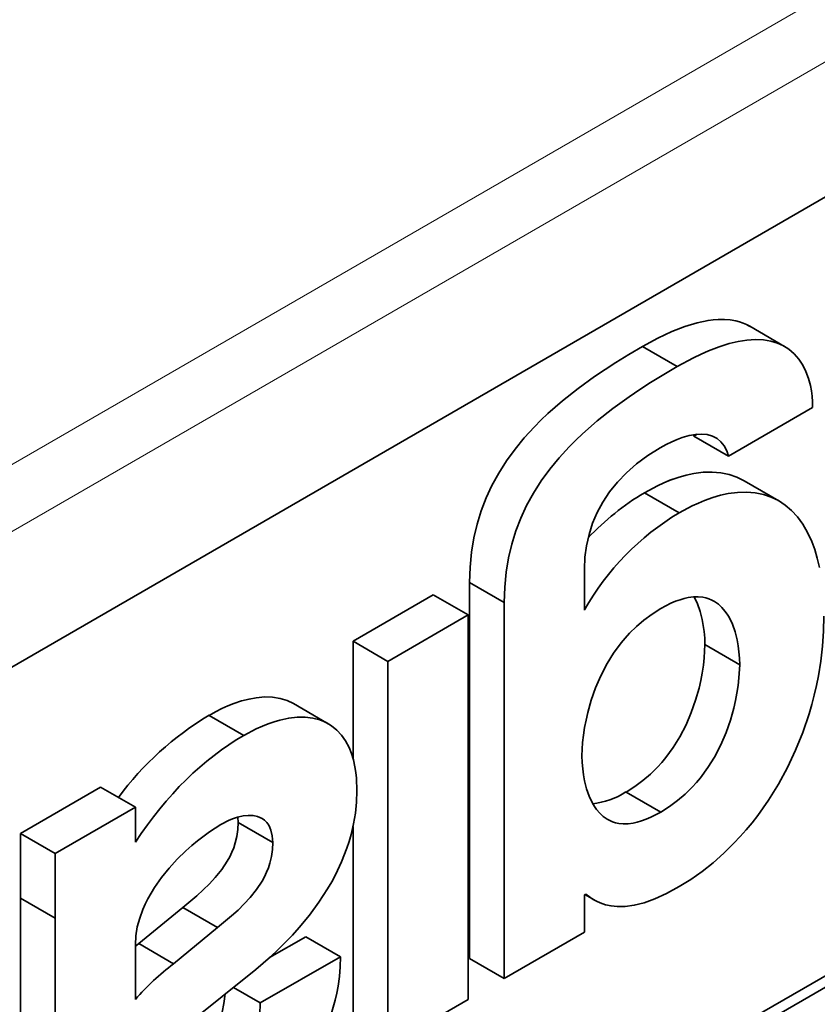
# Model space of a CAD drawing. Extents: x 0 to 594, y 0 to 420.
# Drawn here: x 556 to 562, y 251 to 258 of the extents above; entities that cross this region are included whole.
import ezdxf

# ---------------------------------------------------------------- set-up
doc = ezdxf.new("R2010")
doc.units = 0

msp = doc.modelspace()

# ---------------------------------------------------------------- linework, layer by layer
at = {"color": 7, "lineweight": 13}
for p, q in [((550.679321, 251.477463), (572.837402, 264.271423)), ((550.690002, 251.006897), (573.12561, 263.96106))]:
    msp.add_line(p, q, dxfattribs=at)
at = {"color": 7, "lineweight": 35}
for p, q in [((570.787476, 261.647888), (550.71167, 250.056259)), ((550.71167, 250.056259), (570.787476, 261.647888)), ((570.716736, 256.063049), (550.836304, 244.584213)), ((570.716736, 256.063049), (550.836304, 244.584213)), ((570.716736, 256.063049), (550.836304, 244.584213)), ((550.838135, 244.503616), (570.787476, 256.022247)), ((570.787476, 256.022247), (550.838135, 244.503616))]:
    msp.add_line(p, q, dxfattribs=at)
at = {"color": 7, "lineweight": 35, "ltscale": 0.007145}
for p, q in [((561.359619, 255.308273), (561.112122, 255.451157)), ((560.595215, 255.164856), (560.347717, 255.307739)), ((560.595215, 255.164856), (560.347717, 255.307739)), ((560.96051, 254.526672), (560.713013, 254.669556)), ((560.96051, 254.526672), (560.713013, 254.669556)), ((561.319458, 254.208435), (561.07196, 254.351318)), ((560.609253, 254.123734), (560.361755, 254.266617)), ((560.609253, 254.123734), (560.361755, 254.266617)), ((559.363464, 253.485565), (559.115967, 253.628448)), ((559.363464, 253.485565), (559.115967, 253.628448)), ((559.105469, 253.396118), (558.857971, 253.539001)), ((558.534058, 253.066193), (558.28656, 253.209076)), ((561.0401, 253.042114), (560.792603, 253.184998)), ((561.0401, 253.042114), (560.792603, 253.184998)), ((557.508423, 252.538864), (557.260925, 252.681747)), ((557.508423, 252.538864), (557.260925, 252.681747)), ((556.735657, 252.027771), (556.488159, 252.170654)), ((556.735657, 252.027771), (556.488159, 252.170654)), ((560.478088, 251.992935), (560.230591, 252.135818)), ((560.478088, 251.992935), (560.230591, 252.135818)), ((557.714478, 251.776306), (557.46698, 251.919189)), ((557.714478, 251.776306), (557.46698, 251.919189)), ((556.164246, 251.697876), (555.916748, 251.840759)), ((556.164246, 251.697876), (555.916748, 251.840759)), ((556.164246, 251.238159), (555.916748, 251.381042)), ((556.164246, 251.238159), (555.916748, 251.381042)), ((557.321106, 251.170609), (557.073608, 251.313492)), ((557.321106, 251.170609), (557.073608, 251.313492)), ((558.196899, 250.962387), (557.949402, 251.10527)), ((558.196899, 250.962387), (557.949402, 251.10527)), ((557.007263, 250.913681), (556.759766, 251.056564)), ((557.007263, 250.913681), (556.759766, 251.056564)), ((559.363464, 250.808502), (559.115967, 250.951385)), ((559.363464, 250.808502), (559.115967, 250.951385))]:
    msp.add_line(p, q, dxfattribs=at)
at = {"color": 7, "lineweight": 35, "ltscale": 0.017306}
msp.add_line((560.96051, 254.526672), (561.559998, 254.872803), dxfattribs=at)
msp.add_line((560.96051, 254.526672), (561.559998, 254.872803), dxfattribs=at)
at = {"color": 7, "lineweight": 35, "ltscale": 0.000261}
msp.add_line((560.710266, 254.679642), (560.713013, 254.669556), dxfattribs=at)
msp.add_line((560.710266, 254.679642), (560.713013, 254.669556), dxfattribs=at)
at = {"color": 7, "lineweight": 35, "ltscale": 0.000675}
msp.add_line((560.713013, 254.669556), (560.736389, 254.683044), dxfattribs=at)
at = {"color": 7, "lineweight": 35, "ltscale": 0.007301}
msp.add_line((559.934814, 253.431488), (559.934814, 253.723541), dxfattribs=at)
msp.add_line((559.934814, 253.431488), (559.934814, 253.723541), dxfattribs=at)
at = {"color": 7, "lineweight": 35, "ltscale": 0.066927}
for p, q in [((559.115967, 253.628448), (559.115967, 250.951385)), ((559.115967, 253.628448), (559.115967, 250.951385)), ((559.363464, 253.485565), (559.363464, 250.808502)), ((559.363464, 253.485565), (559.363464, 250.808502))]:
    msp.add_line(p, q, dxfattribs=at)
at = {"color": 7, "lineweight": 35, "ltscale": 0.016495}
for p, q in [((558.857971, 253.539001), (558.28656, 253.209076)), ((558.857971, 253.539001), (558.28656, 253.209076)), ((559.105469, 253.396118), (558.534058, 253.066193)), ((559.105469, 253.396118), (558.534058, 253.066193)), ((556.488159, 252.170654), (555.916748, 251.840759)), ((556.488159, 252.170654), (555.916748, 251.840759)), ((556.735657, 252.027771), (556.164246, 251.697876)), ((556.735657, 252.027771), (556.164246, 251.697876)), ((558.534058, 250.32962), (559.105469, 250.659546)), ((558.534058, 250.32962), (559.105469, 250.659546))]:
    msp.add_line(p, q, dxfattribs=at)
at = {"color": 7, "lineweight": 35, "ltscale": 0.068414}
for p, q in [((559.105469, 250.659546), (559.105469, 253.396118)), ((559.105469, 250.659546), (559.105469, 253.396118)), ((558.534058, 253.066193), (558.534058, 250.32962)), ((558.534058, 253.066193), (558.534058, 250.32962))]:
    msp.add_line(p, q, dxfattribs=at)
at = {"color": 7, "lineweight": 35, "ltscale": 0.020927}
msp.add_line((558.28656, 253.209076), (558.28656, 252.371979), dxfattribs=at)
msp.add_line((558.28656, 253.209076), (558.28656, 252.371979), dxfattribs=at)
at = {"color": 7, "lineweight": 35, "ltscale": 0.007144}
msp.add_line((558.110107, 252.622101), (557.86261, 252.764969), dxfattribs=at)
at = {"color": 7, "lineweight": 35, "ltscale": 0.00622}
msp.add_line((556.735657, 251.778976), (556.735657, 252.027771), dxfattribs=at)
msp.add_line((556.735657, 251.778976), (556.735657, 252.027771), dxfattribs=at)
at = {"color": 7, "lineweight": 35, "ltscale": 0.000934}
msp.add_line((557.465027, 251.956482), (557.46698, 251.919189), dxfattribs=at)
msp.add_line((557.465027, 251.956482), (557.46698, 251.919189), dxfattribs=at)
at = {"color": 7, "lineweight": 35, "ltscale": 0.035472}
msp.add_line((558.28656, 251.891403), (558.28656, 250.472504), dxfattribs=at)
msp.add_line((558.28656, 251.891403), (558.28656, 250.472504), dxfattribs=at)
at = {"color": 7, "lineweight": 35, "ltscale": 0.011493}
for p, q in [((555.916748, 251.840759), (555.916748, 251.381042)), ((555.916748, 251.840759), (555.916748, 251.381042)), ((556.164246, 251.697876), (556.164246, 251.238159)), ((556.164246, 251.697876), (556.164246, 251.238159))]:
    msp.add_line(p, q, dxfattribs=at)
at = {"color": 7, "lineweight": 35, "ltscale": 0.029755}
for p, q in [((555.916748, 251.381042), (555.916748, 250.190842)), ((555.916748, 251.381042), (555.916748, 250.190842)), ((556.164246, 251.238159), (556.164246, 250.047958)), ((556.164246, 251.238159), (556.164246, 250.047958))]:
    msp.add_line(p, q, dxfattribs=at)
at = {"color": 7, "lineweight": 35, "ltscale": 0.000271}
msp.add_line((559.934814, 251.403412), (559.944214, 251.408813), dxfattribs=at)
msp.add_line((559.934814, 251.403412), (559.944214, 251.408813), dxfattribs=at)
at = {"color": 7, "lineweight": 35, "ltscale": 0.006625}
msp.add_line((559.934814, 251.138412), (559.934814, 251.403412), dxfattribs=at)
msp.add_line((559.934814, 251.138412), (559.934814, 251.403412), dxfattribs=at)
at = {"color": 7, "lineweight": 35, "ltscale": 0.001855}
msp.add_line((560.002625, 251.368362), (559.938354, 251.405457), dxfattribs=at)
at = {"color": 7, "lineweight": 35, "ltscale": 0.01014}
for p, q in [((557.073608, 251.313492), (556.759766, 251.056564)), ((557.073608, 251.313492), (556.759766, 251.056564)), ((557.321106, 251.170609), (557.007263, 250.913681)), ((557.321106, 251.170609), (557.007263, 250.913681))]:
    msp.add_line(p, q, dxfattribs=at)
at = {"color": 7, "lineweight": 35, "ltscale": 0.007429}
msp.add_line((557.949402, 251.10527), (557.69165, 250.957352), dxfattribs=at)
at = {"color": 7, "lineweight": 35, "ltscale": 0.007428}
msp.add_line((557.949402, 251.10527), (557.691711, 250.957367), dxfattribs=at)
at = {"color": 7, "lineweight": 35, "ltscale": 0.016494}
msp.add_line((559.363464, 250.808502), (559.934814, 251.138412), dxfattribs=at)
msp.add_line((559.363464, 250.808502), (559.934814, 251.138412), dxfattribs=at)
at = {"color": 7, "lineweight": 35, "ltscale": 0.000809}
msp.add_line((556.759766, 251.056564), (556.734497, 251.036377), dxfattribs=at)
msp.add_line((556.759766, 251.056564), (556.734497, 251.036377), dxfattribs=at)
at = {"color": 7, "lineweight": 35, "ltscale": 0.009734}
msp.add_line((556.735657, 250.659515), (556.735657, 251.048874), dxfattribs=at)
msp.add_line((556.735657, 250.659515), (556.735657, 251.048874), dxfattribs=at)
at = {"color": 7, "lineweight": 35, "ltscale": 0.016471}
msp.add_line((558.196899, 250.962387), (557.625488, 250.634445), dxfattribs=at)
msp.add_line((558.196899, 250.962387), (557.625488, 250.634445), dxfattribs=at)
at = {"color": 7, "lineweight": 35, "ltscale": 0.007661}
msp.add_line((557.353882, 250.681152), (557.592712, 250.873154), dxfattribs=at)
msp.add_line((557.353882, 250.681152), (557.592712, 250.873154), dxfattribs=at)
at = {"color": 7, "lineweight": 35, "ltscale": 0.00554}
msp.add_line((557.625488, 250.634445), (557.433594, 250.745239), dxfattribs=at)
msp.add_line((557.625488, 250.634445), (557.433594, 250.745239), dxfattribs=at)
at = {"color": 7, "lineweight": 35}
for points in [[(561.112183, 255.451141), (561.089111, 255.463272), (561.064575, 255.473846), (561.039063, 255.48262), (561.012085, 255.489746), (560.973389, 255.496552), (560.931885, 255.5), (560.887512, 255.499893), (560.852356, 255.497391), (560.815491, 255.492691), (560.736572, 255.47641), (560.650574, 255.450439), (560.557251, 255.414093), (560.45636, 255.366745), (560.347717, 255.307739)], [(561.112122, 255.451157), (561.08905, 255.463287), (561.064575, 255.473862), (561.039063, 255.482635), (561.012024, 255.489746), (560.973328, 255.496552), (560.931824, 255.5), (560.887512, 255.499893), (560.852295, 255.497375), (560.81543, 255.492676), (560.736511, 255.47641), (560.650574, 255.450424), (560.557251, 255.414078), (560.45636, 255.36673), (560.347717, 255.307739)], [(560.347717, 255.307739), (560.251465, 255.250961), (560.157898, 255.193237), (560.080872, 255.143463), (560.006042, 255.092819), (559.888672, 255.008041), (559.777832, 254.920456), (559.674011, 254.829727), (559.624817, 254.783081), (559.577576, 254.735535), (559.506104, 254.657455), (559.43988, 254.576782), (559.37915, 254.493317), (559.324097, 254.406921), (559.275024, 254.317398), (559.234009, 254.229095), (559.19873, 254.137665), (559.169434, 254.042953), (559.146362, 253.944824), (559.129578, 253.84314), (559.119385, 253.737717), (559.115967, 253.628448)], [(560.347717, 255.307739), (560.251465, 255.250961), (560.157898, 255.193237), (560.080872, 255.143463), (560.006042, 255.092819), (559.888672, 255.008041), (559.777832, 254.920456), (559.674011, 254.829727), (559.624817, 254.783081), (559.577576, 254.735535), (559.506104, 254.657455), (559.43988, 254.576782), (559.37915, 254.493317), (559.324097, 254.406921), (559.275024, 254.317398), (559.234009, 254.229095), (559.19873, 254.137665), (559.169434, 254.042953), (559.146362, 253.944824), (559.129578, 253.84314), (559.119385, 253.737717), (559.115967, 253.628448)], [(561.559998, 254.872803), (561.55896, 254.913162), (561.555847, 254.953598), (561.550781, 254.99205), (561.543518, 255.030014), (561.530029, 255.080521), (561.512146, 255.128937), (561.489502, 255.174561), (561.461975, 255.21669), (561.429199, 255.254639), (561.390991, 255.287689), (561.352905, 255.312057), (561.310181, 255.331696), (561.262817, 255.346115), (561.21051, 255.354874), (561.153137, 255.357498), (561.090576, 255.353516), (561.029602, 255.343903), (560.964111, 255.328217), (560.893982, 255.306122), (560.819092, 255.277298), (560.766479, 255.254166), (560.71167, 255.227768), (560.595215, 255.164856)], [(561.559998, 254.872803), (561.55896, 254.913162), (561.555847, 254.953598), (561.550781, 254.99205), (561.543518, 255.030014), (561.530029, 255.080521), (561.512146, 255.128937), (561.489502, 255.174561), (561.461975, 255.21669), (561.429199, 255.254639), (561.390991, 255.287689), (561.352905, 255.312057), (561.310181, 255.331696), (561.262817, 255.346115), (561.21051, 255.354874), (561.153137, 255.357498), (561.090576, 255.353516), (561.029602, 255.343903), (560.964111, 255.328217), (560.893982, 255.306122), (560.819092, 255.277298), (560.766479, 255.254166), (560.71167, 255.227768), (560.595215, 255.164856)], [(560.595215, 255.164856), (560.498962, 255.108078), (560.405396, 255.050354), (560.328369, 255.00058), (560.25354, 254.949936), (560.136169, 254.865158), (560.02533, 254.777573), (559.921509, 254.686844), (559.872314, 254.640198), (559.825073, 254.592651), (559.753601, 254.514572), (559.687378, 254.433899), (559.626648, 254.350433), (559.571594, 254.264038), (559.522522, 254.17453), (559.481506, 254.086212), (559.446228, 253.994781), (559.416931, 253.900085), (559.39386, 253.801956), (559.377075, 253.700256), (559.366882, 253.594833), (559.363464, 253.485565)], [(560.595215, 255.164856), (560.498962, 255.108078), (560.405396, 255.050354), (560.328369, 255.00058), (560.25354, 254.949936), (560.136169, 254.865158), (560.02533, 254.777573), (559.921509, 254.686844), (559.872314, 254.640198), (559.825073, 254.592651), (559.753601, 254.514572), (559.687378, 254.433899), (559.626648, 254.350433), (559.571594, 254.264038), (559.522522, 254.17453), (559.481506, 254.086212), (559.446228, 253.994781), (559.416931, 253.900085), (559.39386, 253.801956), (559.377075, 253.700256), (559.366882, 253.594833), (559.363464, 253.485565)], [(560.473389, 254.586166), (560.515686, 254.609421), (560.555969, 254.629333), (560.593811, 254.645767), (560.629761, 254.659149), (560.680603, 254.673798), (560.727295, 254.681976), (560.769897, 254.68399), (560.808289, 254.68013), (560.84613, 254.669327), (560.878967, 254.652054), (560.906799, 254.628754), (560.929626, 254.599808), (560.94751, 254.565643), (560.96051, 254.526672)], [(560.473389, 254.586166), (560.515686, 254.609421), (560.555969, 254.629333), (560.593811, 254.645767), (560.629761, 254.659149), (560.680603, 254.673798), (560.727295, 254.681976), (560.769897, 254.68399), (560.808289, 254.68013), (560.84613, 254.669327), (560.878967, 254.652054), (560.906799, 254.628754), (560.929626, 254.599808), (560.94751, 254.565643), (560.96051, 254.526672)], [(559.934814, 253.723541), (559.938354, 253.80687), (559.949036, 253.889023), (559.96698, 253.969742), (559.992249, 254.048737), (560.025024, 254.125732), (560.065369, 254.200485), (560.113464, 254.27269), (560.169312, 254.342087), (560.233154, 254.408401), (560.305054, 254.471375), (560.385071, 254.530716), (560.473389, 254.586166)], [(559.934814, 253.723541), (559.938354, 253.80687), (559.949036, 253.889023), (559.96698, 253.969742), (559.992249, 254.048737), (560.025024, 254.125732), (560.065369, 254.200485), (560.113464, 254.27269), (560.169312, 254.342087), (560.233154, 254.408401), (560.305054, 254.471375), (560.385071, 254.530716), (560.473389, 254.586166)], [(561.071838, 254.35141), (561.019653, 254.377136), (560.964355, 254.396057), (560.905884, 254.408142), (560.844543, 254.413391), (560.780457, 254.411789), (560.713745, 254.40332), (560.658569, 254.391586), (560.601929, 254.375443), (560.543823, 254.354889), (560.499329, 254.336563), (560.454163, 254.315735), (560.361755, 254.266617)], [(561.07196, 254.351318), (561.019836, 254.377075), (560.964478, 254.396011), (560.906006, 254.408127), (560.844666, 254.413391), (560.780579, 254.411789), (560.713806, 254.403336), (560.65863, 254.391602), (560.60199, 254.375458), (560.543884, 254.354904), (560.49939, 254.336578), (560.454163, 254.31575), (560.361755, 254.266617)], [(561.607849, 253.735077), (561.592529, 253.800552), (561.574341, 253.861786), (561.553467, 253.918777), (561.523499, 253.984055), (561.489563, 254.042664), (561.45166, 254.09462), (561.410034, 254.139908), (561.364807, 254.178482), (561.316101, 254.210373), (561.264038, 254.235535), (561.208862, 254.253967), (561.150635, 254.265656), (561.089539, 254.270584), (561.025696, 254.268723), (560.95929, 254.260086), (560.904419, 254.248291), (560.848022, 254.232132), (560.790283, 254.211594), (560.746033, 254.193329), (560.701111, 254.172592), (560.609253, 254.123734)], [(561.607849, 253.735077), (561.592529, 253.800552), (561.574341, 253.861786), (561.553467, 253.918777), (561.523499, 253.984055), (561.489563, 254.042664), (561.45166, 254.09462), (561.410034, 254.139908), (561.364807, 254.178482), (561.316101, 254.210373), (561.264038, 254.235535), (561.208862, 254.253967), (561.150635, 254.265656), (561.089539, 254.270584), (561.025696, 254.268723), (560.95929, 254.260086), (560.904419, 254.248291), (560.848022, 254.232132), (560.790283, 254.211594), (560.746033, 254.193329), (560.701111, 254.172592), (560.609253, 254.123734)], [(560.478088, 253.442322), (560.549011, 253.479141), (560.582825, 253.493515), (560.615173, 253.505112), (560.645142, 253.513794), (560.673767, 253.52005), (560.71051, 253.524811), (560.744934, 253.525528), (560.777161, 253.5224), (560.799805, 253.51767), (560.821289, 253.511017), (560.841553, 253.502502), (560.860718, 253.492249), (560.888245, 253.473068), (560.913147, 253.450241), (560.935425, 253.424149), (560.950562, 253.402634), (560.964355, 253.379639), (560.988098, 253.329758), (561.006958, 253.275711), (561.02124, 253.218735), (561.028809, 253.177048), (561.034424, 253.134918), (561.03833, 253.088226), (561.0401, 253.042114)], [(560.478088, 253.442322), (560.549011, 253.479141), (560.582825, 253.493515), (560.615173, 253.505112), (560.645142, 253.513794), (560.673767, 253.52005), (560.71051, 253.524811), (560.744934, 253.525528), (560.777161, 253.5224), (560.799805, 253.51767), (560.821289, 253.511017), (560.841553, 253.502502), (560.860718, 253.492249), (560.888245, 253.473068), (560.913147, 253.450241), (560.935425, 253.424149), (560.950562, 253.402634), (560.964355, 253.379639), (560.988098, 253.329758), (561.006958, 253.275711), (561.02124, 253.218735), (561.028809, 253.177048), (561.034424, 253.134918), (561.03833, 253.088226), (561.0401, 253.042114)], [(560.715393, 253.525146), (560.739624, 253.475052), (560.758789, 253.42067), (560.773376, 253.36322), (560.781189, 253.320755), (560.786926, 253.277802), (560.790833, 253.23111), (560.792603, 253.184998)], [(560.715393, 253.525146), (560.739624, 253.475052), (560.75885, 253.42067), (560.773376, 253.36322), (560.781189, 253.320755), (560.786926, 253.277802), (560.790833, 253.23111), (560.792603, 253.184998)], [(559.916138, 252.393112), (559.921326, 252.487396), (559.927307, 252.540283), (559.935669, 252.595413), (559.94574, 252.648407), (559.95813, 252.702698), (559.982361, 252.789017), (560.013062, 252.876526), (560.050598, 252.96405), (560.095459, 253.050415), (560.141968, 253.125229), (560.194885, 253.197357), (560.223877, 253.232162), (560.254639, 253.265961), (560.304138, 253.314606), (560.357788, 253.360443), (560.41571, 253.403137), (560.478088, 253.442322)], [(559.916138, 252.393112), (559.921326, 252.487396), (559.927307, 252.540283), (559.935669, 252.595413), (559.94574, 252.648407), (559.95813, 252.702698), (559.982361, 252.789017), (560.013062, 252.876526), (560.050598, 252.96405), (560.095459, 253.050415), (560.141968, 253.125229), (560.194885, 253.197357), (560.223877, 253.232162), (560.254639, 253.265961), (560.304138, 253.314606), (560.357788, 253.360443), (560.41571, 253.403137), (560.478088, 253.442322)], [(560.609253, 251.462906), (560.692078, 251.51413), (560.772644, 251.570801), (560.850891, 251.63269), (560.926575, 251.699554), (560.999451, 251.771179), (561.043396, 251.818146), (561.086182, 251.866791), (561.12793, 251.917358), (561.168396, 251.969528), (561.245117, 252.078186), (561.316101, 252.192551), (561.380249, 252.310669), (561.438232, 252.433487), (561.489563, 252.560562), (561.533936, 252.691483), (561.553467, 252.758377), (561.571106, 252.826065), (561.586792, 252.894211), (561.600525, 252.963058), (561.617432, 253.067688), (561.629639, 253.173553), (561.637085, 253.280472), (561.639587, 253.38826)], [(560.609253, 251.462906), (560.692078, 251.51413), (560.772644, 251.570801), (560.850891, 251.63269), (560.926575, 251.699554), (560.999451, 251.771179), (561.043396, 251.818146), (561.086182, 251.866791), (561.12793, 251.917358), (561.168396, 251.969528), (561.245117, 252.078186), (561.316101, 252.192551), (561.380249, 252.310669), (561.438232, 252.433487), (561.489563, 252.560562), (561.533936, 252.691483), (561.553467, 252.758377), (561.571106, 252.826065), (561.586792, 252.894211), (561.600525, 252.963058), (561.617432, 253.067688), (561.629639, 253.173553), (561.637085, 253.280472), (561.639587, 253.38826)], [(560.792603, 253.184998), (560.787415, 253.090714), (560.781433, 253.037842), (560.773071, 252.982712), (560.763, 252.929703), (560.75061, 252.875412), (560.726379, 252.789108), (560.695679, 252.701584), (560.658142, 252.614075), (560.61322, 252.52771), (560.566772, 252.452896), (560.513855, 252.380768), (560.484802, 252.345978), (560.454041, 252.312164), (560.404541, 252.263519), (560.350891, 252.217682), (560.292969, 252.175003), (560.230591, 252.135818)], [(560.792603, 253.184998), (560.787415, 253.090714), (560.781433, 253.037842), (560.773071, 252.982712), (560.763, 252.929703), (560.75061, 252.875412), (560.726379, 252.789108), (560.695679, 252.701584), (560.658142, 252.614075), (560.61322, 252.52771), (560.566772, 252.452896), (560.513855, 252.380768), (560.484802, 252.345978), (560.454041, 252.312164), (560.404541, 252.263519), (560.350891, 252.217682), (560.292969, 252.175003), (560.230591, 252.135818)], [(561.0401, 253.042114), (561.034912, 252.94783), (561.028931, 252.894958), (561.020569, 252.839828), (561.010498, 252.786835), (560.998108, 252.732529), (560.973877, 252.646225), (560.943176, 252.558716), (560.90564, 252.471191), (560.860718, 252.384827), (560.81427, 252.310013), (560.761353, 252.237885), (560.7323, 252.203094), (560.701538, 252.169281), (560.652039, 252.120651), (560.598389, 252.074799), (560.540466, 252.03212), (560.478088, 251.992935)], [(561.0401, 253.042114), (561.034912, 252.94783), (561.028931, 252.894958), (561.020569, 252.839828), (561.010498, 252.786835), (560.998108, 252.732529), (560.973877, 252.646225), (560.943176, 252.558716), (560.90564, 252.471191), (560.860718, 252.384827), (560.81427, 252.310013), (560.761353, 252.237885), (560.7323, 252.203094), (560.701538, 252.169281), (560.652039, 252.120651), (560.598389, 252.074799), (560.540466, 252.03212), (560.478088, 251.992935)], [(557.86261, 252.764984), (557.816589, 252.787003), (557.766785, 252.802216), (557.71344, 252.810654), (557.656799, 252.812347), (557.597046, 252.807297), (557.545105, 252.797958), (557.491333, 252.783981), (557.435913, 252.76535), (557.394165, 252.748703), (557.351685, 252.729568), (557.306641, 252.707001), (557.260925, 252.681747)], [(557.86261, 252.764969), (557.81665, 252.786987), (557.766846, 252.802216), (557.71344, 252.810654), (557.656799, 252.812347), (557.597046, 252.807297), (557.545105, 252.797958), (557.491394, 252.783981), (557.435913, 252.76535), (557.394165, 252.748703), (557.351685, 252.729568), (557.306641, 252.707001), (557.260925, 252.681747)], [(558.313965, 252.144058), (558.310242, 252.234024), (558.305725, 252.275803), (558.299377, 252.31546), (558.28833, 252.365036), (558.274292, 252.410843), (558.257446, 252.452881), (558.232544, 252.500168), (558.203491, 252.541611), (558.170532, 252.577225), (558.133789, 252.607025), (558.093567, 252.631027), (558.049988, 252.649246), (557.99939, 252.662445), (557.945313, 252.66893), (557.888062, 252.668747), (557.82782, 252.66188), (557.764832, 252.648376), (557.724182, 252.636566), (557.682678, 252.622177), (557.640198, 252.605209), (557.596985, 252.585663), (557.508423, 252.538864)], [(558.313965, 252.144058), (558.310242, 252.234024), (558.305725, 252.275803), (558.299377, 252.31546), (558.28833, 252.365036), (558.274292, 252.410843), (558.257446, 252.452881), (558.232544, 252.500168), (558.203491, 252.541611), (558.170532, 252.577225), (558.133789, 252.607025), (558.093567, 252.631027), (558.049988, 252.649246), (557.99939, 252.662445), (557.945313, 252.66893), (557.888062, 252.668747), (557.82782, 252.66188), (557.764832, 252.648376), (557.724182, 252.636566), (557.682678, 252.622177), (557.640198, 252.605209), (557.596985, 252.585663), (557.508423, 252.538864)], [(560.478088, 251.992935), (560.407166, 251.956116), (560.373413, 251.941742), (560.341064, 251.930145), (560.311096, 251.921463), (560.28241, 251.915207), (560.245667, 251.910431), (560.211243, 251.909729), (560.179077, 251.912857), (560.156372, 251.917572), (560.134949, 251.92424), (560.114624, 251.932739), (560.095459, 251.942993), (560.067993, 251.962173), (560.043091, 251.985001), (560.020752, 252.011093), (560.005615, 252.032608), (559.991821, 252.055603), (559.96814, 252.105484), (559.94928, 252.159515), (559.934998, 252.216507), (559.927368, 252.258194), (559.921814, 252.300323), (559.917908, 252.347), (559.916138, 252.393112)], [(560.478088, 251.992935), (560.407166, 251.956116), (560.373413, 251.941742), (560.341064, 251.930145), (560.311096, 251.921463), (560.28241, 251.915207), (560.245667, 251.910431), (560.211243, 251.909729), (560.179077, 251.912857), (560.156372, 251.917572), (560.134949, 251.92424), (560.114624, 251.932739), (560.095459, 251.942993), (560.067993, 251.962173), (560.043091, 251.985001), (560.020752, 252.011093), (560.005615, 252.032608), (559.991821, 252.055603), (559.96814, 252.105484), (559.94928, 252.159515), (559.934998, 252.216507), (559.927368, 252.258194), (559.921814, 252.300323), (559.917908, 252.347), (559.916138, 252.393112)], [(557.592712, 250.873154), (557.698242, 250.963287), (557.751038, 251.012253), (557.803223, 251.063583), (557.853882, 251.116562), (557.903442, 251.171707), (557.975281, 251.258896), (558.042847, 251.350677), (558.105164, 251.446854), (558.134033, 251.496506), (558.161255, 251.547195), (558.205017, 251.639709), (558.242371, 251.735214), (558.258484, 251.784042), (558.272644, 251.833557), (558.290283, 251.909073), (558.303223, 251.986038), (558.311218, 252.064392), (558.313965, 252.144058)], [(557.592712, 250.873154), (557.698242, 250.963287), (557.751038, 251.012253), (557.803223, 251.063583), (557.853882, 251.116562), (557.903442, 251.171707), (557.975281, 251.258896), (558.042847, 251.350677), (558.105164, 251.446854), (558.134033, 251.496506), (558.161255, 251.547195), (558.205017, 251.639709), (558.242371, 251.735214), (558.258484, 251.784042), (558.272644, 251.833557), (558.290283, 251.909073), (558.303223, 251.986038), (558.311218, 252.064392), (558.313965, 252.144058)], [(557.344482, 251.903427), (557.404907, 251.934326), (557.43396, 251.946182), (557.462097, 251.955627), (557.502441, 251.965271), (557.540161, 251.969482), (557.575073, 251.968246), (557.60675, 251.961548), (557.622925, 251.95546), (557.637939, 251.947693), (557.656067, 251.934677), (557.672058, 251.918655), (557.685669, 251.899597), (557.694214, 251.883331), (557.701355, 251.865341), (557.711121, 251.824249), (557.714478, 251.776306)], [(557.344482, 251.903427), (557.404907, 251.934326), (557.43396, 251.946182), (557.462097, 251.955627), (557.502441, 251.965271), (557.540161, 251.969482), (557.575073, 251.968246), (557.60675, 251.961548), (557.622925, 251.95546), (557.637939, 251.947693), (557.656067, 251.934677), (557.672058, 251.918655), (557.685669, 251.899597), (557.694214, 251.883331), (557.701355, 251.865341), (557.711121, 251.824249), (557.714478, 251.776306)], [(556.735657, 251.048874), (556.739258, 251.112076), (556.749695, 251.174988), (556.766418, 251.237335), (556.78894, 251.298874), (556.80603, 251.337448), (556.825073, 251.375549), (556.848022, 251.416733), (556.873047, 251.457153), (556.922363, 251.527435), (556.976563, 251.594543), (557.034546, 251.65799), (557.095276, 251.7173), (557.136719, 251.754303), (557.17865, 251.789108), (557.262573, 251.851532), (557.344482, 251.903427)], [(556.735657, 251.048874), (556.739258, 251.112076), (556.749695, 251.174988), (556.766418, 251.237335), (556.78894, 251.298874), (556.80603, 251.337448), (556.825073, 251.375549), (556.848022, 251.416733), (556.873047, 251.457153), (556.922363, 251.527435), (556.976563, 251.594543), (557.034546, 251.65799), (557.095276, 251.7173), (557.136719, 251.754303), (557.17865, 251.789108), (557.262573, 251.851532), (557.344482, 251.903427)], [(557.46698, 251.919189), (557.464661, 251.868393), (557.457825, 251.819763), (557.446716, 251.773132), (557.435913, 251.739624), (557.422913, 251.707092), (557.407715, 251.674957), (557.390564, 251.643677), (557.351074, 251.583893), (557.305115, 251.526688), (557.263855, 251.481995), (557.219299, 251.43837), (557.172852, 251.396317), (557.073608, 251.313492)], [(557.46698, 251.919189), (557.464661, 251.868393), (557.457825, 251.819763), (557.446716, 251.773132), (557.435913, 251.739624), (557.422913, 251.707092), (557.407715, 251.674957), (557.390564, 251.643677), (557.351074, 251.583893), (557.305115, 251.526688), (557.263855, 251.481995), (557.219299, 251.43837), (557.172852, 251.396317), (557.073608, 251.313492)], [(557.714478, 251.776306), (557.712158, 251.72551), (557.705322, 251.67688), (557.694214, 251.630249), (557.683411, 251.596741), (557.67041, 251.564209), (557.655212, 251.532074), (557.638062, 251.500793), (557.598572, 251.44101), (557.552612, 251.38382), (557.511353, 251.339111), (557.466797, 251.295486), (557.420349, 251.253433), (557.321106, 251.170609)], [(557.714478, 251.776306), (557.712158, 251.72551), (557.705322, 251.67688), (557.694214, 251.630249), (557.683411, 251.596741), (557.67041, 251.564209), (557.655212, 251.532074), (557.638062, 251.500793), (557.598572, 251.44101), (557.552612, 251.38382), (557.511353, 251.339111), (557.466797, 251.295486), (557.420349, 251.253433), (557.321106, 251.170609)], [(559.944214, 251.408813), (559.970093, 251.389221), (559.99707, 251.371628), (560.020752, 251.358521), (560.04541, 251.347092), (560.083252, 251.333679), (560.123596, 251.324417), (560.166809, 251.319656), (560.225159, 251.320572), (560.28894, 251.329773), (560.358704, 251.347916), (560.434937, 251.375702), (560.51825, 251.413803), (560.609253, 251.462906)], [(559.944214, 251.408813), (559.970093, 251.389221), (559.99707, 251.371628), (560.020752, 251.358521), (560.04541, 251.347092), (560.083252, 251.333679), (560.123596, 251.324417), (560.166809, 251.319656), (560.225159, 251.320572), (560.28894, 251.329773), (560.358704, 251.347916), (560.434937, 251.375702), (560.51825, 251.413803), (560.609253, 251.462906)], [(557.185242, 249.485916), (557.304504, 249.55925), (557.363342, 249.598923), (557.421509, 249.640518), (557.49762, 249.698944), (557.571777, 249.760635), (557.643616, 249.8255), (557.726257, 249.90741), (557.804382, 249.993561), (557.877319, 250.083817), (557.944397, 250.177994), (558.005005, 250.275925), (558.053162, 250.366394), (558.095154, 250.45961), (558.130554, 250.55542), (558.158875, 250.653732), (558.170288, 250.703781), (558.179688, 250.75441), (558.189148, 250.822784), (558.194946, 250.89212), (558.196899, 250.962387)], [(557.185242, 249.485916), (557.304504, 249.55925), (557.363342, 249.598923), (557.421509, 249.640518), (557.49762, 249.698944), (557.571777, 249.760635), (557.643616, 249.8255), (557.726257, 249.90741), (557.804382, 249.993561), (557.877319, 250.083817), (557.944397, 250.177994), (558.005005, 250.275925), (558.053162, 250.366394), (558.095154, 250.45961), (558.130554, 250.55542), (558.158875, 250.653732), (558.170288, 250.703781), (558.179688, 250.75441), (558.189148, 250.822784), (558.194946, 250.89212), (558.196899, 250.962387)], [(556.735657, 250.161942), (556.788269, 250.211975), (556.84845, 250.265945), (556.914673, 250.322983), (557.059082, 250.442825), (557.209473, 250.564529), (557.353882, 250.681152)], [(556.735657, 250.161942), (556.788269, 250.211975), (556.84845, 250.265945), (556.914673, 250.322983), (557.059082, 250.442825), (557.209473, 250.564529), (557.353882, 250.681152)], [(557.375122, 250.698257), (557.366943, 250.630554), (557.353027, 250.567917), (557.332886, 250.509613), (557.30603, 250.454941), (557.272095, 250.403137), (557.230591, 250.353485), (557.18103, 250.305252), (557.122986, 250.257721), (557.055969, 250.210159), (556.999573, 250.174042), (556.937744, 250.137177)], [(557.375122, 250.698257), (557.366943, 250.630554), (557.353027, 250.567917), (557.332886, 250.509613), (557.30603, 250.454941), (557.272095, 250.403137), (557.230591, 250.353485), (557.18103, 250.305252), (557.122986, 250.257721), (557.055969, 250.210159), (556.999573, 250.174042), (556.937744, 250.137177)], [(557.625488, 250.634445), (557.622131, 250.549408), (557.617798, 250.509857), (557.611633, 250.472076), (557.598633, 250.418427), (557.580872, 250.367981), (557.558167, 250.320282), (557.53009, 250.274826), (557.49231, 250.226379), (557.447205, 250.179489), (557.394348, 250.133484), (557.35199, 250.101074), (557.305359, 250.068558), (557.248169, 250.031799), (557.185242, 249.994293)], [(557.625488, 250.634445), (557.622131, 250.549408), (557.617798, 250.509857), (557.611633, 250.472076), (557.598633, 250.418427), (557.580872, 250.367981), (557.558167, 250.320282), (557.53009, 250.274826), (557.49231, 250.226379), (557.447205, 250.179489), (557.394348, 250.133484), (557.35199, 250.101074), (557.305359, 250.068558), (557.248169, 250.031799), (557.185242, 249.994293)]]:
    msp.add_lwpolyline(points, dxfattribs=at)
for centre, radius, start, end in [((561.311829, 252.674423), 1.854439, 120.824817, 136.764607), ((561.311829, 252.674423), 1.854439, 120.824817, 136.764607), ((561.581421, 252.501663), 1.891492, 120.936286, 150.546686), ((561.581421, 252.501663), 1.891492, 120.936286, 150.546686), ((558.406128, 250.767731), 2.231243, 120.892969, 143.414711), ((558.406128, 250.767731), 2.231243, 120.892969, 143.414711), ((559.931458, 252.603958), 0.554912, 276.123665, 302.578525), ((559.931458, 252.603958), 0.554912, 276.123665, 302.578525), ((558.22699, 249.334427), 1.995202, 127.679322, 138.378185), ((558.22699, 249.334427), 1.995202, 127.679322, 138.378185)]:
    msp.add_arc(centre, radius, start, end, dxfattribs=at)
msp.add_ellipse((563.56427, 235.827332), major_axis=(5.736816, -16.856598), ratio=0.314759, start_param=3.2038727, end_param=3.38030435, dxfattribs=at)
msp.add_ellipse((563.56427, 235.827332), major_axis=(5.736816, -16.856598), ratio=0.314759, start_param=3.2038727, end_param=3.38030435, dxfattribs=at)

doc.saveas('drawing.dxf')
